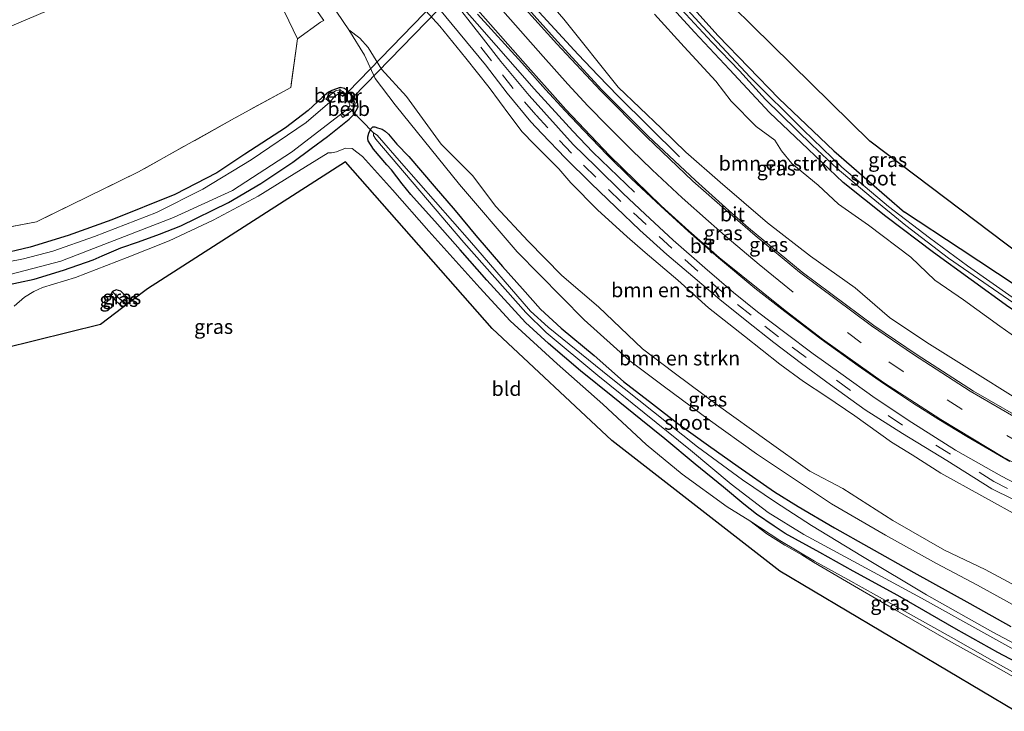
# Model space of a CAD drawing. Units: metres. Extents: x 219996 to 230000, y 439913 to 441221.
# Drawn here: x 227242 to 227413, y 440158 to 440278 of the extents above; entities that cross this region are included whole.
import ezdxf
from ezdxf.enums import TextEntityAlignment as Align

# ---------------------------------------------------------------- set-up
doc = ezdxf.new("R2010")
doc.units = ezdxf.units.M
doc.linetypes.add('IE-TERREINAFSCHEIDING', pattern=[10, 8, -2])
doc.linetypes.add('VW-3-9_STREEP', pattern=[12, 3, -9])
for name, color, linetype, lineweight in [('B-ME-BV-GELEIDECONSTRUCTIE-GELEIDERAIL-L-B1', 213, 'BV-GELEIDERAIL', 18), ('B-ME-GR-BOMENSTRUIKEN-GV-B6', 93, 'Continuous', 18), ('B-ME-GR-BOOM-GV-B6', 93, 'Continuous', 18), ('B-ME-GW-INSTEEKWATERGANG-L-B1', 10, 'Continuous', 25), ('B-ME-GW-TEENLIJN-L-B1', 93, 'Continuous', 18), ('B-ME-GW-WATERGANG-GREPPEL-L-B1', 10, 'Continuous', 25), ('B-ME-IE-GRASLAND-GV-B6', 93, 'Continuous', 18), ('B-ME-IE-GRONDWERKLIJN-GROND_INGERICHT-GV-B6', 253, 'Continuous', 18), ('B-ME-IE-HULPGEOMETRIE-L-B1', 53, 'Continuous', 18), ('B-ME-IE-TERREINAFSCHEIDING-DOORGANG-L-B1', 8, 'IE-TERREINAFSCHEIDING-KUNSTMATIG-OPEN', 18), ('B-ME-IE-TERREINAFSCHEIDING-RASTERHEKWERK-L-B1', 8, 'IE-TERREINAFSCHEIDING', 18), ('B-ME-KG-KADASTRAAL-OPNAMEDTMGRENS-L-B1', 10, 'Continuous', 25), ('B-ME-KW-DUIKER-GV-B6', 10, 'Continuous', 25), ('B-ME-KW-DUIKER-L-B1', 10, 'Continuous', 25), ('B-ME-MW-MUUR-GV-B6', 8, 'IE-TERREINAFSCHEIDING-KUNSTMATIG', 18), ('B-ME-OB-BEKLEDING-GV-B6', 253, 'Continuous', 18), ('B-ME-OG-WATER-GV-B6', 153, 'Continuous', 18), ('B-ME-VH-VERH_SOORT-BITUMEN-GV-B6', 8, 'IE-TERREINAFSCHEIDING-NATUURLIJK-HOUTWAL', 18), ('B-ME-VW-MARKERING-39STREEP-015-L-B1', 255, 'VW-3-9_STREEP', 18), ('B-ME-VW-MARKERING-STREEP-015-L-B1', 7, 'Continuous', 18)]:
    doc.layers.add(name, color=color, linetype=linetype, lineweight=lineweight)
doc.styles.add('NLCS-ISO', font='NLCS-ISO.TTF')
doc.linetypes.add('BV-GELEIDERAIL', pattern='A,10,-3,[108,NLCS.SHX,S=1,R=0,X=0,Y=0],-3', length=16)
doc.linetypes.add('IE-TERREINAFSCHEIDING-KUNSTMATIG', pattern='A,4,[82,NLCS.SHX,S=0.75,R=90,X=0,Y=0],4,-2', length=10)
doc.linetypes.add('IE-TERREINAFSCHEIDING-KUNSTMATIG-OPEN', pattern='A,7,-1.5,[67,NLCS.SHX,S=0.75,R=0,X=0,Y=0],-1.5', length=10)
doc.linetypes.add('IE-TERREINAFSCHEIDING-NATUURLIJK-HOUTWAL', pattern='A,7,-1.5,[67,NLCS.SHX,S=0.75,R=45,X=0,Y=0],-1.5,7,-1.5,[70,NLCS.SHX,S=0.75,R=0,X=0,Y=0],-1.5', length=20)

msp = doc.modelspace()

# ---------------------------------------------------------------- linework, layer by layer
at = {"layer": 'B-ME-BV-GELEIDECONSTRUCTIE-GELEIDERAIL-L-B1'}
for points in [[(227356.643, 440254.638, 23.347), (227345.997, 440265.195, 24.173), (227342.5, 440268.769, 24.39), (227339.075, 440272.403, 24.536), (227332.291, 440279.744, 24.738), (227328.892, 440283.412, 24.789), (227325.512, 440287.094, 24.881), (227318.847, 440294.55, 24.992), (227312.069, 440301.902, 25.13), (227309.715, 440304.518, 25.166)], [(227348.797, 440248.523, 23.62), (227341.607, 440255.465, 24.167), (227338.156, 440259.081, 24.406), (227331.434, 440266.481, 24.773), (227328.138, 440270.24, 24.823), (227321.541, 440277.756, 24.974), (227314.937, 440285.265, 25.036), (227311.624, 440289.011, 25.078), (227305.1, 440296.576, 25.142), (227301.918, 440300.183, 25.146)]]:
    msp.add_polyline3d(points, dxfattribs=at)
at = {"layer": 'B-ME-GR-BOMENSTRUIKEN-GV-B6'}
for points in [[(227310.225, 440282.736, 24.106), (227315.062, 440277.347, 24.158), (227319.545, 440271.763, 24.033), (227323.612, 440266.709, 23.965), (227327.22, 440261.814, 23.847), (227329.336, 440258.971, 23.741), (227331.425, 440256.879, 23.806), (227335.72, 440252.598, 23.667), (227337.79, 440250.159, 23.587), (227342.43, 440245.483, 23.497), (227347.525, 440240.754, 23.46), (227350.689, 440238.054, 23.375), (227356.33, 440233.272, 23.283), (227361.67, 440228.456, 23.129), (227367.9, 440223.551, 22.973), (227374.063, 440218.709, 22.871), (227378.123, 440215.661, 22.757), (227382.025, 440213.149, 22.592), (227387.018, 440209.738, 22.519), (227393.383, 440205.14, 22.426), (227397.017, 440202.953, 22.394), (227401.977, 440199.746, 22.216), (227409.099, 440195.807, 22.072), (227416.184, 440191.914, 21.843)], [(227416.661, 440179.316, 19.454), (227409.625, 440183.06, 19.226), (227402.606, 440186.391, 19.146), (227393.612, 440191.539, 19.047), (227384.935, 440197.13, 18.953), (227379.266, 440200.141, 18.68), (227371.804, 440205.428, 18.571), (227363.39, 440211.442, 18.313), (227355.707, 440217.161, 18.236), (227350.193, 440221.318, 18.263), (227342.604, 440228.617, 18.206), (227336.209, 440234.089, 18.294), (227330.407, 440240.001, 18.224), (227324.792, 440246.015, 18.332), (227320.707, 440251.399, 18.359), (227315.297, 440256.881, 18.306), (227309.273, 440265.1, 18.371), (227304.958, 440269.84, 18.345), (227302.65, 440273.622, 18.434), (227301.164, 440275.219, 18.462), (227299.282, 440276.711, 18.493), (227297.193, 440279.777, 18.435)], [(227414.482, 440213.046, 21.955), (227407.834, 440217.211, 22.075), (227399.551, 440222.426, 22.286), (227393.074, 440226.761, 22.404), (227387.116, 440231.954, 22.172), (227379.358, 440237.424, 22.342), (227371.876, 440243.227, 22.526), (227363.694, 440250.232, 22.749), (227357.741, 440255.467, 22.856), (227353.493, 440259.581, 22.84), (227346.008, 440266.718, 22.839), (227336.561, 440278.565, 22.149)], [(227352.266, 440279.425, 18.16), (227357.463, 440273.737, 18.111), (227362.953, 440267.807, 18.136), (227365.59, 440264.336, 18.104), (227369.925, 440259.908, 18.174), (227373.168, 440257.552, 18.094), (227374.331, 440255.71, 18.101), (227376.123, 440253.525, 18.107), (227380.688, 440249.768, 18.084), (227384.186, 440246.462, 18.098), (227389.388, 440242.783, 18.194), (227396.737, 440237.253, 18.081), (227400.918, 440233.275, 18.068), (227405.876, 440229.855, 18.053), (227412.17, 440225.25, 18.197), (227417.102, 440221.778, 18.243)], [(227415.563, 440176.351, 19.172), (227408.342, 440180.321, 19.054), (227401.236, 440184.086, 18.951), (227392.34, 440189.024, 18.84), (227382.998, 440194.423, 18.603), (227369.999, 440203.1, 18.316), (227361.588, 440209.132, 18.229), (227354.05, 440214.775, 18.024), (227348.038, 440219.285, 18.085), (227340.106, 440226.377, 18.067), (227328.458, 440238.195, 18.09), (227318.482, 440249.848, 18.095), (227307.333, 440263.681, 18.257), (227303.821, 440268.24, 18.272), (227302.016, 440272.287, 18.306), (227299.282, 440276.711, 18.493), (227301.164, 440275.219, 18.462), (227302.65, 440273.622, 18.434), (227304.958, 440269.84, 18.345), (227309.273, 440265.1, 18.371), (227315.297, 440256.881, 18.306), (227320.707, 440251.399, 18.359), (227324.792, 440246.015, 18.332), (227330.407, 440240.001, 18.224), (227336.209, 440234.089, 18.294), (227342.604, 440228.617, 18.206), (227350.193, 440221.318, 18.263), (227355.707, 440217.161, 18.236), (227363.39, 440211.442, 18.313), (227371.804, 440205.428, 18.571), (227379.266, 440200.141, 18.68), (227384.935, 440197.13, 18.953), (227393.612, 440191.539, 19.047), (227402.606, 440186.391, 19.146), (227409.625, 440183.06, 19.226), (227416.661, 440179.316, 19.454)]]:
    msp.add_polyline3d(points, dxfattribs=at)
at = {"layer": 'B-ME-GR-BOOM-GV-B6'}
msp.add_polyline3d([(227236.65, 440275.668, 18.772), (227250.346, 440281.424, 18.67), (227255.699, 440285.003, 18.564), (227263.078, 440288.219, 18.637), (227270.257, 440288.793, 18.688), (227273.883, 440290.588, 18.629), (227277.618, 440292.755, 18.556), (227279.675, 440293.137, 18.542), (227280.735, 440292.434, 18.493), (227282.19, 440288.706, 18.468), (227284.293, 440285.411, 18.353), (227287.354, 440281.401, 18.311), (227290.39, 440275.158, 17.994), (227289.183, 440266.702, 17.874), (227279.456, 440261.366, 18.016), (227262.781, 440252.034, 17.974), (227245.077, 440243.368, 18.044), (227218.945, 440238.452, 18.018)], dxfattribs=at)
at = {"layer": 'B-ME-GW-INSTEEKWATERGANG-L-B1'}
for points in [[(227440.636, 440212.315, 17.816), (227430.688, 440218.003, 17.846), (227422.55, 440222.838, 17.878), (227413.751, 440228.591, 17.945), (227400.677, 440238.084, 17.873), (227392.445, 440244.296, 17.855), (227385.04, 440250.231, 17.827), (227378.954, 440255.976, 17.825), (227372.271, 440262.371, 17.863), (227365.317, 440269.803, 17.863), (227359.21, 440276.268, 17.814), (227351.116, 440285.171, 17.804), (227345.307, 440291.768, 17.752), (227342.798, 440294.494, 17.739), (227342.863, 440295.173, 17.761), (227343.301, 440295.744, 17.792), (227343.922, 440295.801, 17.804), (227344.857, 440295.962, 17.803), (227345.609, 440295.427, 17.804), (227352.83, 440287.384, 17.756), (227363.313, 440275.632, 17.763), (227373.838, 440264.789, 17.819), (227383.384, 440255.716, 17.88), (227395.653, 440245.061, 17.832)], [(227299.089, 440266.071, 17.885), (227298.525, 440266.492, 17.805), (227297.761, 440266.689, 17.795), (227296.343, 440266.149, 17.789)], [(227296.343, 440266.149, 17.789), (227295.77, 440265.86, 17.79), (227294.629, 440264.965, 17.753), (227292.21, 440262.704, 17.713), (227288.295, 440259.711, 17.661), (227281.25, 440255.11, 17.779), (227276.358, 440251.903, 17.744), (227269.099, 440248.108, 17.694), (227258.165, 440243.753, 17.738), (227250.578, 440241.025, 17.868), (227244.002, 440239.003, 17.859), (227238.1, 440237.59, 17.779)], [(227300.18, 440264.961, 17.885), (227300.687, 440264.309, 17.875), (227300.753, 440263.862, 17.854), (227300.819, 440263.268, 17.819), (227300.123, 440261.987, 17.694)], [(227239.274, 440232.283, 17.759), (227244.672, 440233.425, 17.705), (227249.789, 440234.995, 17.622), (227254.936, 440236.778, 17.667), (227256.46, 440237.494, 17.535), (227259.743, 440238.875, 17.559), (227262.764, 440239.907, 17.663), (227266.418, 440241.244, 17.649), (227270.113, 440242.699, 17.795), (227278.418, 440246.759, 17.778), (227283.99, 440250.047, 17.788), (227289.571, 440253.714, 17.813), (227292.722, 440256.103, 17.898), (227295.592, 440258.211, 17.785), (227299.315, 440261.217, 17.778), (227300.123, 440261.987, 17.694)], [(227418.194, 440165.297, 18.118), (227411.854, 440168.641, 18.085), (227404.623, 440172.706, 18.106), (227394.487, 440178.536, 18.092), (227386.771, 440182.765, 18.028), (227380.992, 440185.986, 18.029), (227374.945, 440189.327, 17.985), (227373.036, 440190.594, 18.024), (227369.978, 440192.646, 18.118), (227367.79, 440194.392, 18.173), (227364.271, 440197.319, 18.039), (227359.368, 440201.334, 17.977), (227354.097, 440205.716, 17.909), (227349.912, 440209.103, 17.837), (227345.076, 440212.998, 17.839), (227339.456, 440217.5, 17.87), (227333.922, 440222.247, 17.842), (227329.92, 440225.882, 17.881), (227323.201, 440233.239, 18.004), (227318.572, 440238.522, 17.962), (227314.646, 440242.946, 18.044), (227310.049, 440248.115, 18.072), (227308.534, 440249.965, 17.986), (227307.59, 440251.19, 17.932), (227306.697, 440252.412, 17.948), (227305.875, 440253.262, 17.999), (227303.526, 440255.967, 17.936), (227302.642, 440257.453, 17.907), (227302.544, 440257.834, 17.853), (227302.565, 440258.142, 17.848), (227302.728, 440258.766, 17.853), (227303.11, 440259.509, 17.829), (227303.463, 440259.884, 17.84), (227303.779, 440259.833, 17.85), (227304.241, 440259.699, 17.896), (227305.038, 440259.446, 17.914), (227305.57, 440259.112, 17.962), (227306.136, 440258.574, 17.997), (227307.621, 440256.863, 18.03), (227309.685, 440254.715, 17.915), (227314.097, 440249.594, 18.048), (227317.713, 440245.345, 18.014), (227321.293, 440240.989, 17.93), (227325.941, 440235.606, 17.859), (227329.413, 440231.733, 17.893), (227332.526, 440228.236, 17.983), (227336.113, 440224.918, 17.92), (227341.839, 440220.184, 17.928), (227346.89, 440215.679, 17.85), (227351.967, 440211.811, 17.802), (227356.364, 440208.399, 17.876), (227361.672, 440204.553, 17.933), (227366.807, 440200.953, 18.094), (227373.133, 440196.524, 18.127), (227377.188, 440193.997, 18.232), (227383.498, 440190.306, 18.363), (227389.473, 440186.914, 18.51), (227397.305, 440182.534, 18.757), (227406.987, 440177.136, 18.829), (227414.114, 440173.151, 18.817)], [(227442.685, 440216.607, 19.137), (227434.091, 440221.201, 19.121), (227424.519, 440226.357, 18.928), (227415.046, 440232.275, 18.545), (227405.34, 440238.708, 18.271), (227395.653, 440245.061, 17.832)], [(227261.506, 440229.607, 17.681), (227259.717, 440231.365, 17.594), (227258.916, 440231.576, 17.594), (227258.275, 440231.268, 17.594), (227258.016, 440230.788, 17.594), (227258.226, 440230.324, 17.594), (227260.052, 440228.503, 17.594)]]:
    msp.add_polyline3d(points, dxfattribs=at)
at = {"layer": 'B-ME-GW-TEENLIJN-L-B1'}
for points in [[(227423.093, 440175.562, 19.552), (227416.661, 440179.316, 19.454), (227409.625, 440183.06, 19.226), (227402.606, 440186.391, 19.146), (227393.612, 440191.539, 19.047), (227384.935, 440197.13, 18.953), (227379.266, 440200.141, 18.68), (227371.804, 440205.428, 18.571), (227363.39, 440211.442, 18.313), (227355.707, 440217.161, 18.236), (227350.193, 440221.318, 18.263), (227342.604, 440228.617, 18.206), (227336.209, 440234.089, 18.294), (227330.407, 440240.001, 18.224), (227324.792, 440246.015, 18.332), (227320.707, 440251.399, 18.359), (227315.297, 440256.881, 18.306), (227309.273, 440265.1, 18.371), (227304.958, 440269.84, 18.345), (227302.65, 440273.622, 18.434), (227301.164, 440275.219, 18.462), (227299.282, 440276.711, 18.493)], [(227368.832, 440191.48, 18.118), (227374.06, 440188.102, 17.985), (227380.028, 440184.511, 18.029), (227385.822, 440181.294, 18.028), (227393.287, 440177.151, 18.042), (227403.734, 440171.318, 18.106), (227410.892, 440167.249, 18.085), (227417.396, 440163.624, 18.118)]]:
    msp.add_polyline3d(points, dxfattribs=at)
at = {"layer": 'B-ME-GW-WATERGANG-GREPPEL-L-B1'}
msp.add_line((227258.836, 440230.567, 17.117), (227260.747, 440229.03, 17.117), dxfattribs=at)
at = {"layer": 'B-ME-IE-GRASLAND-GV-B6'}
for points in [[(227418.122, 440207.994, 21.883), (227407.632, 440213.998, 22.094), (227397.851, 440220.319, 22.34), (227390.328, 440225.387, 22.52), (227377.889, 440234.655, 22.848), (227368.627, 440242.323, 23.094), (227365.185, 440245.33, 23.168), (227359.398, 440250.522, 23.329), (227351.209, 440258.254, 23.539), (227343.181, 440266.309, 23.757), (227335.442, 440274.658, 23.939), (227327.398, 440283.748, 24.105), (227320.203, 440292.102, 24.193), (227320.259, 440293.048, 24.248), (227311.271, 440303.454, 24.375), (227312.073, 440303.971, 24.375), (227311.159, 440304.994, 24.566), (227312.18, 440305.43, 24.418), (227312.86, 440305.684, 24.403), (227313.64, 440305.785, 24.369), (227314.318, 440305.622, 24.34), (227314.855, 440305.26, 24.334), (227316.32, 440303.711, 24.286)], [(227316.32, 440303.711, 24.286), (227318.94, 440301.142, 20.745), (227322.295, 440296.009, 21.215), (227328.586, 440287.783, 21.756), (227336.561, 440278.565, 22.149), (227346.008, 440266.718, 22.839), (227353.493, 440259.581, 22.84), (227357.741, 440255.467, 22.856), (227363.694, 440250.232, 22.749), (227371.876, 440243.227, 22.526), (227379.358, 440237.424, 22.342), (227387.116, 440231.954, 22.172), (227393.074, 440226.761, 22.404), (227399.551, 440222.426, 22.286), (227407.834, 440217.211, 22.075), (227414.482, 440213.046, 21.955)], [(227413.751, 440228.591, 17.945), (227400.677, 440238.084, 17.873), (227392.445, 440244.296, 17.855), (227385.04, 440250.231, 17.827), (227378.954, 440255.976, 17.825), (227372.271, 440262.371, 17.863), (227365.317, 440269.803, 17.863), (227359.21, 440276.268, 17.814), (227351.116, 440285.171, 17.804), (227345.307, 440291.768, 17.752), (227342.798, 440294.494, 17.739), (227342.863, 440295.173, 17.761), (227343.301, 440295.744, 17.792), (227343.922, 440295.801, 17.804), (227344.857, 440295.962, 17.803), (227345.609, 440295.427, 17.804), (227352.83, 440287.384, 17.756), (227363.313, 440275.632, 17.763), (227373.838, 440264.789, 17.819), (227383.384, 440255.716, 17.88), (227395.653, 440245.061, 17.832), (227405.34, 440238.708, 18.271), (227415.046, 440232.275, 18.545)], [(227414.361, 440230.321, 17.215), (227406.612, 440235.757, 17.215), (227399.979, 440240.593, 17.215), (227392.885, 440246.014, 17.215), (227384.763, 440252.847, 17.215), (227378.064, 440259.317, 17.215), (227368.905, 440268.451, 17.215), (227360.672, 440277.269, 17.215), (227350.043, 440288.916, 17.215)], [(227288.952, 440286.746, 18.364), (227294.924, 440278.309, 18.185), (227294.334, 440278.018, 18.097), (227290.39, 440275.158, 17.994), (227287.354, 440281.401, 18.311)], [(227290.39, 440275.158, 17.994), (227294.334, 440278.018, 18.097), (227294.924, 440278.309, 18.185), (227288.952, 440286.746, 18.364), (227291.04, 440286.499, 18.543), (227292.945, 440284.851, 18.516), (227295.078, 440282.319, 18.489), (227297.193, 440279.777, 18.435), (227299.282, 440276.711, 18.493), (227302.016, 440272.287, 18.306), (227303.821, 440268.24, 18.272), (227307.333, 440263.681, 18.257), (227318.482, 440249.848, 18.095), (227328.458, 440238.195, 18.09), (227340.106, 440226.377, 18.067), (227348.038, 440219.285, 18.085), (227354.05, 440214.775, 18.024), (227361.588, 440209.132, 18.229), (227369.999, 440203.1, 18.316), (227382.998, 440194.423, 18.603), (227392.34, 440189.024, 18.84), (227401.236, 440184.086, 18.951), (227408.342, 440180.321, 19.054), (227415.563, 440176.351, 19.172)], [(227351.116, 440285.171, 17.804), (227359.21, 440276.268, 17.814), (227365.317, 440269.803, 17.863), (227372.271, 440262.371, 17.863), (227378.954, 440255.976, 17.825), (227385.04, 440250.231, 17.827), (227392.445, 440244.296, 17.855), (227400.677, 440238.084, 17.873), (227413.751, 440228.591, 17.945)], [(227416.184, 440191.914, 21.843), (227409.099, 440195.807, 22.072), (227401.977, 440199.746, 22.216), (227397.017, 440202.953, 22.394), (227393.383, 440205.14, 22.426), (227387.018, 440209.738, 22.519), (227382.025, 440213.149, 22.592), (227378.123, 440215.661, 22.757), (227374.063, 440218.709, 22.871), (227367.9, 440223.551, 22.973), (227361.67, 440228.456, 23.129), (227356.33, 440233.272, 23.283), (227350.689, 440238.054, 23.375), (227347.525, 440240.754, 23.46), (227342.43, 440245.483, 23.497), (227337.79, 440250.159, 23.587), (227335.72, 440252.598, 23.667), (227331.425, 440256.879, 23.806), (227329.336, 440258.971, 23.741), (227327.22, 440261.814, 23.847), (227323.612, 440266.709, 23.965), (227319.545, 440271.763, 24.033), (227315.062, 440277.347, 24.158), (227310.225, 440282.736, 24.106)], [(227422.808, 440193.792, 21.748), (227412.498, 440199.238, 21.966), (227404.497, 440203.738, 22.136), (227396.917, 440208.538, 22.307), (227390.56, 440212.807, 22.466), (227384.638, 440217.036, 22.629), (227379.84, 440220.446, 22.751), (227374.884, 440224.174, 22.872), (227370.152, 440227.769, 22.971), (227366.021, 440231.112, 23.089), (227361.025, 440235.368, 23.214), (227355.545, 440240.183, 23.341), (227350.666, 440244.701, 23.463), (227346.836, 440248.304, 23.555), (227342.123, 440252.971, 23.65), (227338.188, 440256.819, 23.728), (227330.528, 440265.31, 23.896), (227325.634, 440271.188, 23.992), (227322.643, 440275.055, 24.019), (227316.563, 440282.862, 24.195)], [(227250.346, 440281.424, 18.67), (227236.65, 440275.668, 18.772)], [(227315.021, 440280.296, 24.268), (227322.975, 440270.644, 24.181), (227326.734, 440265.717, 24.068), (227330.85, 440260.709, 23.98), (227332.75, 440258.676, 23.893), (227336.837, 440254.436, 23.793), (227341.274, 440250.112, 23.702), (227345.668, 440245.838, 23.664), (227349.777, 440241.931, 23.583), (227354.443, 440237.724, 23.487), (227358.922, 440233.881, 23.333), (227363.622, 440229.904, 23.265), (227368.311, 440226.145, 23.196), (227372.979, 440222.416, 23.085), (227377.787, 440218.799, 22.966), (227382.839, 440215.095, 22.796), (227388.826, 440210.766, 22.651), (227395.311, 440206.674, 22.488), (227403.012, 440201.968, 22.321), (227410.831, 440197.042, 22.135), (227421.525, 440191.778, 21.951)], [(227356.21, 440281.045, 17.215), (227362.263, 440274.577, 17.215), (227367.023, 440269.561, 17.215), (227371.525, 440264.603, 17.215), (227379.646, 440256.693, 17.215), (227383.963, 440252.629, 17.215), (227389.901, 440247.65, 17.215), (227395.868, 440242.748, 17.215), (227403.274, 440237.097, 17.215), (227411.119, 440231.684, 17.215), (227418.891, 440226.327, 17.215)], [(227321.573, 440279.401, 24.201), (227329.254, 440270.991, 24.042), (227333.371, 440266.347, 23.966), (227336.8, 440262.626, 23.891), (227340.026, 440259.213, 23.825), (227344.097, 440255.019, 23.739), (227348.303, 440250.828, 23.652), (227353.404, 440246.12, 23.541), (227358.125, 440241.77, 23.43), (227363.373, 440237.158, 23.303), (227369.688, 440231.893, 23.156), (227374.902, 440227.83, 23.019), (227381.191, 440223.033, 22.885), (227387.64, 440218.382, 22.713), (227392.021, 440215.346, 22.589), (227397.044, 440211.984, 22.461), (227401.598, 440209.099, 22.347), (227406.455, 440206.152, 22.242), (227413.931, 440201.779, 22.085)], [(227417.102, 440221.778, 18.243), (227412.17, 440225.25, 18.197), (227405.876, 440229.855, 18.053), (227400.918, 440233.275, 18.068), (227396.737, 440237.253, 18.081), (227389.388, 440242.783, 18.194), (227384.186, 440246.462, 18.098), (227380.688, 440249.768, 18.084), (227376.123, 440253.525, 18.107), (227374.331, 440255.71, 18.101), (227373.168, 440257.552, 18.094), (227369.925, 440259.908, 18.174), (227365.59, 440264.336, 18.104), (227362.953, 440267.807, 18.136), (227357.463, 440273.737, 18.111), (227352.266, 440279.425, 18.16)], [(227218.945, 440238.452, 18.018), (227245.077, 440243.368, 18.044), (227262.781, 440252.034, 17.974), (227279.456, 440261.366, 18.016), (227289.183, 440266.702, 17.874), (227290.39, 440275.158, 17.994)], [(227238.1, 440237.59, 17.779), (227244.002, 440239.003, 17.859), (227250.578, 440241.025, 17.868), (227258.165, 440243.753, 17.738), (227269.099, 440248.108, 17.694), (227276.358, 440251.903, 17.744), (227281.25, 440255.11, 17.779), (227288.295, 440259.711, 17.661), (227292.21, 440262.704, 17.713), (227294.629, 440264.965, 17.753), (227295.77, 440265.86, 17.79), (227296.343, 440266.149, 17.789), (227297.761, 440266.689, 17.795), (227298.525, 440266.492, 17.805), (227299.089, 440266.071, 17.885), (227298.62, 440265.615, 17.349), (227298.218, 440266.012, 17.42), (227297.718, 440266.258, 17.42), (227296.958, 440266.113, 17.42), (227296.182, 440265.555, 17.42), (227295.264, 440264.713, 17.42), (227295.957, 440264.154, 16.839), (227291.856, 440260.596, 16.839), (227282.353, 440254.138, 16.839), (227273.946, 440249.03, 16.839), (227265.893, 440245.006, 16.839), (227255.181, 440240.851, 16.839), (227247.944, 440238.27, 16.839), (227242.865, 440236.979, 16.839), (227237.188, 440235.842, 16.839)], [(227239.274, 440232.283, 17.759), (227244.672, 440233.425, 17.705), (227249.789, 440234.995, 17.622), (227254.936, 440236.778, 17.667), (227256.46, 440237.494, 17.535), (227259.743, 440238.875, 17.559), (227262.764, 440239.907, 17.663), (227266.418, 440241.244, 17.649), (227270.113, 440242.699, 17.795), (227278.418, 440246.759, 17.778), (227283.99, 440250.047, 17.788), (227289.571, 440253.714, 17.813), (227292.722, 440256.103, 17.898), (227295.592, 440258.211, 17.785), (227299.315, 440261.217, 17.778), (227300.123, 440261.987, 17.694), (227300.819, 440263.268, 17.819), (227300.753, 440263.862, 17.854), (227300.687, 440264.309, 17.875), (227300.18, 440264.961, 17.885), (227299.089, 440266.071, 17.885), (227298.525, 440266.492, 17.805), (227297.761, 440266.689, 17.795), (227296.343, 440266.149, 17.789), (227295.77, 440265.86, 17.79), (227294.629, 440264.965, 17.753), (227292.21, 440262.704, 17.713), (227288.295, 440259.711, 17.661), (227281.25, 440255.11, 17.779), (227276.358, 440251.903, 17.744), (227269.099, 440248.108, 17.694), (227258.165, 440243.753, 17.738), (227250.578, 440241.025, 17.868), (227244.002, 440239.003, 17.859), (227238.1, 440237.59, 17.779)], [(227240.706, 440234.312, 16.842), (227249.292, 440236.557, 16.842), (227268.86, 440244.133, 16.842), (227279.109, 440248.837, 16.842), (227289.311, 440255.455, 16.842), (227297.832, 440262.002, 16.778), (227298.258, 440261.492, 17.141), (227299.746, 440262.661, 17.462), (227300.19, 440263.216, 17.462), (227300.331, 440263.563, 17.462), (227300.385, 440263.987, 17.462), (227300.341, 440264.164, 17.462), (227299.898, 440264.669, 17.531), (227300.18, 440264.961, 17.885), (227300.687, 440264.309, 17.875), (227300.753, 440263.862, 17.854), (227300.819, 440263.268, 17.819), (227300.123, 440261.987, 17.694), (227299.315, 440261.217, 17.778), (227295.592, 440258.211, 17.785), (227292.722, 440256.103, 17.898), (227289.571, 440253.714, 17.813), (227283.99, 440250.047, 17.788), (227278.418, 440246.759, 17.778), (227270.113, 440242.699, 17.795), (227266.418, 440241.244, 17.649), (227262.764, 440239.907, 17.663), (227259.743, 440238.875, 17.559), (227256.46, 440237.494, 17.535), (227254.936, 440236.778, 17.667), (227249.789, 440234.995, 17.622), (227244.672, 440233.425, 17.705), (227239.274, 440232.283, 17.759)], [(227414.114, 440173.151, 18.817), (227406.987, 440177.136, 18.829), (227397.305, 440182.534, 18.757), (227389.473, 440186.914, 18.51), (227383.498, 440190.306, 18.363), (227377.188, 440193.997, 18.232), (227373.133, 440196.524, 18.127), (227366.807, 440200.953, 18.094), (227361.672, 440204.553, 17.933), (227356.364, 440208.399, 17.876), (227351.967, 440211.811, 17.802), (227346.89, 440215.679, 17.85), (227341.839, 440220.184, 17.928), (227336.113, 440224.918, 17.92), (227332.526, 440228.236, 17.983), (227329.413, 440231.733, 17.893), (227325.941, 440235.606, 17.859), (227321.293, 440240.989, 17.93), (227317.713, 440245.345, 18.014), (227314.097, 440249.594, 18.048), (227309.685, 440254.715, 17.915), (227307.621, 440256.863, 18.03), (227306.136, 440258.574, 17.997), (227305.57, 440259.112, 17.962), (227305.038, 440259.446, 17.914), (227304.241, 440259.699, 17.896), (227303.779, 440259.833, 17.85), (227303.463, 440259.884, 17.84), (227303.11, 440259.509, 17.829), (227302.728, 440258.766, 17.853), (227302.565, 440258.142, 17.848), (227302.544, 440257.834, 17.853), (227302.642, 440257.453, 17.907), (227303.526, 440255.967, 17.936), (227305.875, 440253.262, 17.999), (227306.697, 440252.412, 17.948), (227307.59, 440251.19, 17.932), (227308.534, 440249.965, 17.986), (227310.049, 440248.115, 18.072), (227314.646, 440242.946, 18.044), (227318.572, 440238.522, 17.962), (227323.201, 440233.239, 18.004), (227329.92, 440225.882, 17.881), (227333.922, 440222.247, 17.842), (227339.456, 440217.5, 17.87), (227345.076, 440212.998, 17.839), (227349.912, 440209.103, 17.837), (227354.097, 440205.716, 17.909), (227359.368, 440201.334, 17.977), (227364.271, 440197.319, 18.039), (227367.79, 440194.392, 18.173), (227369.978, 440192.646, 18.118), (227373.036, 440190.594, 18.024), (227374.945, 440189.327, 17.985), (227380.992, 440185.986, 18.029), (227386.771, 440182.765, 18.028), (227394.487, 440178.536, 18.092), (227404.623, 440172.706, 18.106), (227411.854, 440168.641, 18.085), (227418.194, 440165.297, 18.118)], [(227418.194, 440165.297, 18.118), (227411.854, 440168.641, 18.085), (227404.623, 440172.706, 18.106), (227394.487, 440178.536, 18.092), (227386.771, 440182.765, 18.028), (227380.992, 440185.986, 18.029), (227374.945, 440189.327, 17.985), (227373.036, 440190.594, 18.024), (227369.978, 440192.646, 18.118), (227367.79, 440194.392, 18.173), (227364.271, 440197.319, 18.039), (227359.368, 440201.334, 17.977), (227354.097, 440205.716, 17.909), (227349.912, 440209.103, 17.837), (227345.076, 440212.998, 17.839), (227339.456, 440217.5, 17.87), (227333.922, 440222.247, 17.842), (227329.92, 440225.882, 17.881), (227323.201, 440233.239, 18.004), (227318.572, 440238.522, 17.962), (227314.646, 440242.946, 18.044), (227310.049, 440248.115, 18.072), (227308.534, 440249.965, 17.986), (227307.59, 440251.19, 17.932), (227306.697, 440252.412, 17.948), (227305.875, 440253.262, 17.999), (227303.526, 440255.967, 17.936), (227302.642, 440257.453, 17.907), (227302.544, 440257.834, 17.853), (227302.565, 440258.142, 17.848), (227302.728, 440258.766, 17.853), (227303.11, 440259.509, 17.829), (227303.463, 440259.884, 17.84), (227303.779, 440259.833, 17.85), (227304.241, 440259.699, 17.896), (227305.038, 440259.446, 17.914), (227305.57, 440259.112, 17.962), (227306.136, 440258.574, 17.997), (227307.621, 440256.863, 18.03), (227309.685, 440254.715, 17.915), (227314.097, 440249.594, 18.048), (227317.713, 440245.345, 18.014), (227321.293, 440240.989, 17.93), (227325.941, 440235.606, 17.859), (227329.413, 440231.733, 17.893), (227332.526, 440228.236, 17.983), (227336.113, 440224.918, 17.92), (227341.839, 440220.184, 17.928), (227346.89, 440215.679, 17.85), (227351.967, 440211.811, 17.802), (227356.364, 440208.399, 17.876), (227361.672, 440204.553, 17.933), (227366.807, 440200.953, 18.094), (227373.133, 440196.524, 18.127), (227377.188, 440193.997, 18.232), (227383.498, 440190.306, 18.363), (227389.473, 440186.914, 18.51), (227397.305, 440182.534, 18.757), (227406.987, 440177.136, 18.829), (227414.114, 440173.151, 18.817)], [(227419.351, 440167.721, 17.088), (227410.956, 440172.194, 17.088), (227399.501, 440178.634, 17.088), (227388.368, 440185.3, 17.088), (227379.543, 440190.704, 17.088), (227373.283, 440194.743, 17.088), (227367.573, 440198.624, 17.088), (227359.741, 440204.335, 17.088), (227344.475, 440216.47, 17.048), (227333.853, 440225.123, 17.048), (227330.761, 440227.892, 17.048), (227320.221, 440240.143, 17.048), (227308.418, 440253.539, 17.003), (227304.168, 440258.428, 17.003), (227303.564, 440258.841, 17.003), (227303.529, 440258.374, 17.003), (227303.935, 440257.735, 17.003), (227319.235, 440239.781, 17.048), (227330.003, 440227.65, 17.048), (227333.518, 440224.182, 17.048), (227342.48, 440216.743, 17.048), (227358.524, 440203.746, 17.088), (227365.59, 440197.856, 17.088), (227372.013, 440192.931, 17.088), (227378.209, 440189.151, 17.088), (227387.498, 440184.08, 17.088), (227398.629, 440178.098, 17.088), (227410.479, 440171.499, 17.088), (227418.922, 440166.823, 17.088)], [(227417.396, 440163.624, 18.118), (227410.892, 440167.249, 18.085), (227403.734, 440171.318, 18.106), (227393.287, 440177.151, 18.042), (227385.822, 440181.294, 18.028), (227380.028, 440184.511, 18.029), (227374.06, 440188.102, 17.985), (227368.832, 440191.48, 18.118), (227364.926, 440193.943, 18.137), (227357.098, 440199.581, 17.932), (227350.863, 440204.737, 17.744), (227343.326, 440211.713, 17.71), (227335.418, 440218.758, 17.839), (227327.274, 440226.186, 17.806), (227322.001, 440231.911, 17.86), (227313.146, 440241.776, 17.949), (227306.861, 440248.923, 17.908), (227301.622, 440254.731, 17.892), (227300.681, 440255.45, 17.874), (227299.838, 440256.074, 17.798), (227298.698, 440256.183, 17.782), (227297.119, 440255.55, 17.771), (227296.271, 440255.365, 17.769), (227295.665, 440255.344, 17.765), (227289.765, 440251.68, 17.871), (227283.539, 440247.835, 17.836), (227275.768, 440243.645, 17.77), (227268.103, 440240.104, 17.757), (227260.833, 440237.171, 17.709), (227251.852, 440233.699, 17.64), (227246.164, 440232.011, 17.688), (227244.61, 440231.312, 17.676), (227243.029, 440230.328, 17.669), (227241.214, 440228.773, 17.702)], [(227260.052, 440228.503, 17.594), (227258.226, 440230.324, 17.594), (227258.016, 440230.788, 17.594), (227258.275, 440231.268, 17.594), (227258.836, 440230.567, 17.117), (227260.747, 440229.03, 17.117), (227260.052, 440228.503, 17.594)], [(227260.747, 440229.03, 17.117), (227258.836, 440230.567, 17.117), (227258.275, 440231.268, 17.594), (227258.916, 440231.576, 17.594), (227259.717, 440231.365, 17.594), (227261.506, 440229.607, 17.681), (227260.747, 440229.03, 17.117)], [(227417.099, 440163.002, 18.848), (227410.717, 440166.641, 18.779), (227403.311, 440170.728, 18.746), (227392.964, 440176.719, 18.413), (227385.627, 440180.984, 18.384), (227379.898, 440184.346, 18.295), (227377.863, 440185.595, 18.243), (227374.891, 440187.279, 18.3), (227371.771, 440189.265, 18.186), (227368.832, 440191.48, 18.118), (227374.06, 440188.102, 17.985), (227380.028, 440184.511, 18.029), (227385.822, 440181.294, 18.028), (227393.287, 440177.151, 18.042), (227403.734, 440171.318, 18.106), (227410.892, 440167.249, 18.085), (227417.396, 440163.624, 18.118), (227417.099, 440163.002, 18.848)]]:
    msp.add_polyline3d(points, dxfattribs=at)
at = {"layer": 'B-ME-IE-GRONDWERKLIJN-GROND_INGERICHT-GV-B6'}
for points in [[(227415.046, 440232.275, 18.545), (227405.34, 440238.708, 18.271), (227395.653, 440245.061, 17.832), (227383.384, 440255.716, 17.88), (227373.838, 440264.789, 17.819), (227363.313, 440275.632, 17.763), (227352.83, 440287.384, 17.756), (227345.609, 440295.427, 17.804), (227342.583, 440300.787, 17.812), (227342.269, 440302.071, 17.771), (227343.041, 440302.791, 17.803), (227347.198, 440305.941, 17.823), (227351.888, 440309.377, 17.979), (227361.251, 440315.926, 18.277), (227371.275, 440322.388, 18.719), (227382.412, 440329.55, 18.941), (227395.048, 440336.956, 18.965), (227405.392, 440343.237, 18.822), (227421.739, 440353.546, 18.142)], [(227431.482, 440354.614, 18.284), (227368.562, 440318.318, 18.543), (227345.535, 440300.818, 17.89), (227389.644, 440257.393, 18.102), (227418.492, 440235.575, 18.762)], [(227241.214, 440228.773, 17.702), (227243.029, 440230.328, 17.669), (227244.61, 440231.312, 17.676), (227246.164, 440232.011, 17.688), (227251.852, 440233.699, 17.64), (227260.833, 440237.171, 17.709), (227268.103, 440240.104, 17.757), (227275.768, 440243.645, 17.77), (227283.539, 440247.835, 17.836), (227289.765, 440251.68, 17.871), (227295.665, 440255.344, 17.765), (227296.271, 440255.365, 17.769), (227297.119, 440255.55, 17.771), (227298.698, 440256.183, 17.782), (227299.838, 440256.074, 17.798), (227300.681, 440255.45, 17.874), (227301.622, 440254.731, 17.892), (227306.861, 440248.923, 17.908), (227313.146, 440241.776, 17.949), (227322.001, 440231.911, 17.86), (227327.274, 440226.186, 17.806), (227335.418, 440218.758, 17.839), (227343.326, 440211.713, 17.71), (227350.863, 440204.737, 17.744), (227357.098, 440199.581, 17.932), (227364.926, 440193.943, 18.137), (227368.832, 440191.48, 18.118), (227371.771, 440189.265, 18.186), (227374.891, 440187.279, 18.3), (227377.863, 440185.595, 18.243), (227379.898, 440184.346, 18.295), (227385.627, 440180.984, 18.384), (227392.964, 440176.719, 18.413), (227403.311, 440170.728, 18.746), (227410.717, 440166.641, 18.779), (227417.099, 440163.002, 18.848)], [(227414.924, 440158.446, 18.904), (227374.059, 440182.752, 18.393), (227344.869, 440205.437, 17.875), (227324.112, 440224.881, 17.94), (227298.706, 440253.786, 17.951), (227264.327, 440231.749, 17.838), (227261.506, 440229.607, 17.681), (227259.717, 440231.365, 17.594), (227258.916, 440231.576, 17.594), (227258.275, 440231.268, 17.594), (227258.016, 440230.788, 17.594), (227258.226, 440230.324, 17.594), (227260.052, 440228.503, 17.594), (227256.219, 440225.592, 17.801), (227239.353, 440221.379, 17.742)]]:
    msp.add_polyline3d(points, dxfattribs=at)
at = {"layer": 'B-ME-IE-HULPGEOMETRIE-L-B1'}
msp.add_line((227258.275, 440231.268, 17.594), (227258.836, 440230.567, 17.117), dxfattribs=at)
at = {"layer": 'B-ME-IE-TERREINAFSCHEIDING-DOORGANG-L-B1'}
msp.add_line((227294.334, 440278.018, 18.097), (227290.39, 440275.158, 17.994), dxfattribs=at)
at = {"layer": 'B-ME-IE-TERREINAFSCHEIDING-RASTERHEKWERK-L-B1'}
for points in [[(227288.146, 440287.971, 18.365), (227288.952, 440286.746, 18.364), (227294.924, 440278.309, 18.185), (227294.334, 440278.018, 18.097)], [(227290.39, 440275.158, 17.994), (227289.183, 440266.702, 17.874), (227279.456, 440261.366, 18.016), (227262.781, 440252.034, 17.974), (227245.077, 440243.368, 18.044), (227218.945, 440238.452, 18.018), (227204.215, 440235.586, 18.224), (227176.789, 440222.408, 18.216), (227150.498, 440209.843, 18.173), (227129.577, 440200.242, 18.169)]]:
    msp.add_polyline3d(points, dxfattribs=at)
at = {"layer": 'B-ME-KG-KADASTRAAL-OPNAMEDTMGRENS-L-B1'}
for points in [[(227431.448, 440193.066, 21.679), (227432.932, 440196.174, 21.592), (227434.423, 440199.296, 21.477), (227434.547, 440199.558, 21.479), (227435.671, 440201.915, 21.404), (227439.004, 440208.895, 18.166), (227440.636, 440212.315, 17.816), (227440.958, 440212.99, 17.215), (227441.415, 440213.946, 17.215), (227442.685, 440216.607, 19.137), (227445.087, 440221.64, 19.372), (227418.492, 440235.575, 18.762), (227389.644, 440257.393, 18.102), (227345.535, 440300.818, 17.89), (227368.562, 440318.318, 18.543), (227431.482, 440354.614, 18.284), (227461.969, 440375.03, 18.204), (227470.376, 440384.682, 18.191)], [(227414.924, 440158.446, 18.904), (227374.059, 440182.752, 18.393), (227344.869, 440205.437, 17.875), (227324.112, 440224.881, 17.94), (227298.706, 440253.786, 17.951), (227264.327, 440231.749, 17.838), (227261.506, 440229.607, 17.681), (227260.747, 440229.03, 17.117), (227260.052, 440228.503, 17.594), (227256.219, 440225.592, 17.801), (227239.353, 440221.379, 17.742)]]:
    msp.add_polyline3d(points, dxfattribs=at)
at = {"layer": 'B-ME-KW-DUIKER-GV-B6'}
msp.add_polyline3d([(227299.143, 440265.937, 16.846), (227334.948, 440302.873, 16.813), (227335.883, 440301.883, 16.813), (227300.038, 440265.034, 16.846), (227299.143, 440265.937, 16.846)], dxfattribs=at)
at = {"layer": 'B-ME-KW-DUIKER-L-B1'}
msp.add_line((227303.564, 440258.841, 17.003), (227299.457, 440263.021, 16.89), dxfattribs=at)
at = {"layer": 'B-ME-MW-MUUR-GV-B6'}
msp.add_polyline3d([(227299.898, 440264.669, 17.531), (227299.293, 440264.044, 16.768), (227299.222, 440264.114, 16.768), (227300.041, 440264.96, 16.846), (227299.087, 440265.93, 16.846), (227298.685, 440265.539, 16.846), (227298.153, 440265.136, 16.846), (227298.093, 440265.216, 16.846), (227298.62, 440265.615, 17.349), (227299.089, 440266.071, 17.885), (227300.18, 440264.961, 17.885), (227299.898, 440264.669, 17.531)], dxfattribs=at)
at = {"layer": 'B-ME-OB-BEKLEDING-GV-B6'}
for points in [[(227298.62, 440265.615, 17.349), (227298.093, 440265.216, 16.846), (227297.751, 440265.459, 16.839), (227297.321, 440265.479, 16.839), (227296.821, 440265.161, 16.839), (227295.957, 440264.154, 16.839), (227295.264, 440264.713, 17.42), (227296.182, 440265.555, 17.42), (227296.958, 440266.113, 17.42), (227297.718, 440266.258, 17.42), (227298.218, 440266.012, 17.42), (227298.62, 440265.615, 17.349)], [(227299.898, 440264.669, 17.531), (227300.341, 440264.164, 17.462), (227300.385, 440263.987, 17.462), (227300.331, 440263.563, 17.462), (227300.19, 440263.216, 17.462), (227299.746, 440262.661, 17.462), (227298.258, 440261.492, 17.141), (227297.832, 440262.002, 16.778), (227299.12, 440262.992, 16.768), (227299.502, 440263.645, 16.768), (227299.293, 440264.044, 16.768), (227299.898, 440264.669, 17.531)]]:
    msp.add_polyline3d(points, dxfattribs=at)
at = {"layer": 'B-ME-OG-WATER-GV-B6'}
for points in [[(227350.043, 440288.916, 17.215), (227360.672, 440277.269, 17.215), (227368.905, 440268.451, 17.215), (227378.064, 440259.317, 17.215), (227384.763, 440252.847, 17.215), (227392.885, 440246.014, 17.215), (227399.979, 440240.593, 17.215), (227406.612, 440235.757, 17.215), (227414.361, 440230.321, 17.215)], [(227418.891, 440226.327, 17.215), (227411.119, 440231.684, 17.215), (227403.274, 440237.097, 17.215), (227395.868, 440242.748, 17.215), (227389.901, 440247.65, 17.215), (227383.963, 440252.629, 17.215), (227379.646, 440256.693, 17.215), (227371.525, 440264.603, 17.215), (227367.023, 440269.561, 17.215), (227362.263, 440274.577, 17.215), (227356.21, 440281.045, 17.215)], [(227237.188, 440235.842, 16.839), (227242.865, 440236.979, 16.839), (227247.944, 440238.27, 16.839), (227255.181, 440240.851, 16.839), (227265.893, 440245.006, 16.839), (227273.946, 440249.03, 16.839), (227282.353, 440254.138, 16.839), (227291.856, 440260.596, 16.839), (227295.957, 440264.154, 16.839), (227296.821, 440265.161, 16.839), (227297.321, 440265.479, 16.839), (227297.751, 440265.459, 16.839), (227298.093, 440265.216, 16.846), (227298.153, 440265.136, 16.846), (227298.685, 440265.539, 16.846), (227299.087, 440265.93, 16.846), (227300.041, 440264.96, 16.846), (227299.222, 440264.114, 16.768), (227299.293, 440264.044, 16.768), (227299.502, 440263.645, 16.768), (227299.12, 440262.992, 16.768), (227297.832, 440262.002, 16.778), (227289.311, 440255.455, 16.842), (227279.109, 440248.837, 16.842), (227268.86, 440244.133, 16.842), (227249.292, 440236.557, 16.842), (227240.706, 440234.312, 16.842)], [(227418.922, 440166.823, 17.088), (227410.479, 440171.499, 17.088), (227398.629, 440178.098, 17.088), (227387.498, 440184.08, 17.088), (227378.209, 440189.151, 17.088), (227372.013, 440192.931, 17.088), (227365.59, 440197.856, 17.088), (227358.524, 440203.746, 17.088), (227342.48, 440216.743, 17.048), (227333.518, 440224.182, 17.048), (227330.003, 440227.65, 17.048), (227319.235, 440239.781, 17.048), (227303.935, 440257.735, 17.003), (227303.529, 440258.374, 17.003), (227303.564, 440258.841, 17.003), (227304.168, 440258.428, 17.003), (227308.418, 440253.539, 17.003), (227320.221, 440240.143, 17.048), (227330.761, 440227.892, 17.048), (227333.853, 440225.123, 17.048), (227344.475, 440216.47, 17.048), (227359.741, 440204.335, 17.088), (227367.573, 440198.624, 17.088), (227373.283, 440194.743, 17.088), (227379.543, 440190.704, 17.088), (227388.368, 440185.3, 17.088), (227399.501, 440178.634, 17.088), (227410.956, 440172.194, 17.088), (227419.351, 440167.721, 17.088)]]:
    msp.add_polyline3d(points, dxfattribs=at)
at = {"layer": 'B-ME-VH-VERH_SOORT-BITUMEN-GV-B6'}
for points in [[(227320.203, 440292.102, 24.193), (227327.398, 440283.748, 24.105), (227335.442, 440274.658, 23.939), (227343.181, 440266.309, 23.757), (227351.209, 440258.254, 23.539), (227359.398, 440250.522, 23.329), (227365.185, 440245.33, 23.168), (227368.627, 440242.323, 23.094), (227377.889, 440234.655, 22.848), (227390.328, 440225.387, 22.52), (227397.851, 440220.319, 22.34), (227407.632, 440213.998, 22.094), (227418.122, 440207.994, 21.883)], [(227312.784, 440287.718, 24.214), (227316.563, 440282.862, 24.195), (227322.643, 440275.055, 24.019), (227325.634, 440271.188, 23.992), (227330.528, 440265.31, 23.896), (227338.188, 440256.819, 23.728), (227342.123, 440252.971, 23.65), (227346.836, 440248.304, 23.555), (227350.666, 440244.701, 23.463), (227355.545, 440240.183, 23.341), (227361.025, 440235.368, 23.214), (227366.021, 440231.112, 23.089), (227370.152, 440227.769, 22.971), (227374.884, 440224.174, 22.872), (227379.84, 440220.446, 22.751), (227384.638, 440217.036, 22.629), (227390.56, 440212.807, 22.466), (227396.917, 440208.538, 22.307), (227404.497, 440203.738, 22.136), (227412.498, 440199.238, 21.966), (227422.808, 440193.792, 21.748)], [(227421.525, 440191.778, 21.951), (227410.831, 440197.042, 22.135), (227403.012, 440201.968, 22.321), (227395.311, 440206.674, 22.488), (227388.826, 440210.766, 22.651), (227382.839, 440215.095, 22.796), (227377.787, 440218.799, 22.966), (227372.979, 440222.416, 23.085), (227368.311, 440226.145, 23.196), (227363.622, 440229.904, 23.265), (227358.922, 440233.881, 23.333), (227354.443, 440237.724, 23.487), (227349.777, 440241.931, 23.583), (227345.668, 440245.838, 23.664), (227341.274, 440250.112, 23.702), (227336.837, 440254.436, 23.793), (227332.75, 440258.676, 23.893), (227330.85, 440260.709, 23.98), (227326.734, 440265.717, 24.068), (227322.975, 440270.644, 24.181), (227315.021, 440280.296, 24.268)], [(227413.931, 440201.779, 22.085), (227406.455, 440206.152, 22.242), (227401.598, 440209.099, 22.347), (227397.044, 440211.984, 22.461), (227392.021, 440215.346, 22.589), (227387.64, 440218.382, 22.713), (227381.191, 440223.033, 22.885), (227374.902, 440227.83, 23.019), (227369.688, 440231.893, 23.156), (227363.373, 440237.158, 23.303), (227358.125, 440241.77, 23.43), (227353.404, 440246.12, 23.541), (227348.303, 440250.828, 23.652), (227344.097, 440255.019, 23.739), (227340.026, 440259.213, 23.825), (227336.8, 440262.626, 23.891), (227333.371, 440266.347, 23.966), (227329.254, 440270.991, 24.042), (227321.573, 440279.401, 24.201)]]:
    msp.add_polyline3d(points, dxfattribs=at)
at = {"layer": 'B-ME-VW-MARKERING-39STREEP-015-L-B1'}
for points in [[(227429.546, 440189.08, 21.563), (227424.217, 440191.629, 21.679), (227411.158, 440198.317, 21.955), (227403.663, 440203.067, 22.125), (227395.317, 440208.081, 22.31), (227386.302, 440214.134, 22.523), (227378.583, 440219.828, 22.72), (227373.806, 440223.424, 22.84), (227369.044, 440227.164, 22.96), (227364.359, 440230.97, 23.075), (227359.796, 440234.837, 23.181), (227355.287, 440238.79, 23.29), (227350.821, 440242.893, 23.403), (227346.48, 440246.932, 23.514), (227342.125, 440251.107, 23.628), (227337.903, 440255.318, 23.741), (227333.785, 440259.672, 23.857), (227331.738, 440261.922, 23.916), (227327.765, 440266.505, 24.036), (227324.02, 440271.338, 24.159), (227316.123, 440281.311, 24.414), (227308.334, 440290.434, 24.652), (227300.392, 440299.334, 24.515)], [(227432.932, 440196.174, 21.592), (227426.468, 440199.296, 21.745), (227416.026, 440204.812, 21.972), (227405.586, 440210.864, 22.201), (227395.441, 440217.398, 22.451), (227388.165, 440222.39, 22.64), (227378.682, 440229.429, 22.875)]]:
    msp.add_polyline3d(points, dxfattribs=at)
at = {"layer": 'B-ME-VW-MARKERING-STREEP-015-L-B1'}
for points in [[(227308.813, 440304.02, 24.443), (227319.835, 440291.662, 24.185), (227327.799, 440282.707, 24.068), (227335.338, 440274.246, 23.9), (227342.954, 440266.159, 23.735), (227350.908, 440258.131, 23.532), (227358.93, 440250.428, 23.333), (227365.001, 440245.103, 23.16), (227369.769, 440241, 23.043), (227377.472, 440234.641, 22.847), (227389.92, 440225.34, 22.521), (227397.236, 440220.33, 22.338), (227407.045, 440213.995, 22.099), (227417.789, 440207.767, 21.867), (227428.43, 440202.16, 21.624), (227434.423, 440199.296, 21.477)], [(227376.331, 440231.191, 22.935), (227370.441, 440235.975, 23.089), (227364.55, 440240.967, 23.242), (227361.672, 440243.472, 23.316), (227357.116, 440247.556, 23.429), (227351.916, 440252.383, 23.559), (227348.268, 440255.905, 23.646), (227344.179, 440259.994, 23.745), (227340.748, 440263.516, 23.818), (227337.254, 440267.282, 23.896), (227332.979, 440272.062, 23.982), (227325.128, 440280.954, 24.164), (227317.422, 440289.61, 24.247), (227310.937, 440296.922, 24.356), (227306.018, 440302.464, 24.498)], [(227431.448, 440193.066, 21.679), (227425.492, 440195.939, 21.798), (227412.794, 440202.572, 22.087), (227401.965, 440209.06, 22.329), (227392.026, 440215.485, 22.579), (227381.416, 440223.03, 22.874), (227374.952, 440227.964, 23.009), (227363.538, 440237.205, 23.287), (227358.241, 440241.797, 23.421), (227353.479, 440246.151, 23.534), (227344.48, 440254.861, 23.713), (227336.927, 440262.841, 23.882), (227329.433, 440271.242, 24.037), (227323.006, 440278.577, 24.168), (227318.692, 440283.45, 24.205), (227310.822, 440292.426, 24.31), (227303.286, 440300.944, 24.408)]]:
    msp.add_polyline3d(points, dxfattribs=at)

# ---------------------------------------------------------------- texts
at = {"layer": 'B-ME-GR-BOMENSTRUIKEN-GV-B6', "ltscale": 0.2, "style": 'NLCS-ISO'}
for p in [(227373.9346, 440253.5296), (227355.2826, 440231.5509), (227356.6518, 440219.7142)]:
    msp.add_text('bmn en strkn', height=2.5, dxfattribs=at).set_placement(p, align=Align.MIDDLE_CENTER)
at = {"layer": 'B-ME-IE-GRASLAND-GV-B6', "ltscale": 0.2, "style": 'NLCS-ISO'}
for p in [(227392.7415, 440254.1385), (227373.415, 440252.6715), (227364.202, 440241.4535), (227372.0835, 440239.4315), (227259.8905, 440230.303), (227259.3815, 440229.8855), (227275.8145, 440225.185), (227361.525, 440212.5905), (227393.114, 440177.241)]:
    msp.add_text('gras', height=2.5, dxfattribs=at).set_placement(p, align=Align.MIDDLE_CENTER)
at = {"layer": 'B-ME-IE-GRONDWERKLIJN-GROND_INGERICHT-GV-B6', "ltscale": 0.2, "style": 'NLCS-ISO'}
msp.add_text('bld', height=2.5, dxfattribs=at).set_placement((227326.6316, 440214.4302), align=Align.MIDDLE_CENTER)
at = {"layer": 'B-ME-MW-MUUR-GV-B6', "ltscale": 0.2, "style": 'NLCS-ISO'}
msp.add_text('mr', height=2.5, dxfattribs=at).set_placement((227299.2963, 440265.1994), align=Align.MIDDLE_CENTER)
at = {"layer": 'B-ME-OB-BEKLEDING-GV-B6', "ltscale": 0.2, "style": 'NLCS-ISO'}
for p in [(227296.8942, 440265.3353), (227299.2541, 440262.9983)]:
    msp.add_text('betb', height=2.5, dxfattribs=at).set_placement(p, align=Align.MIDDLE_CENTER)
at = {"layer": 'B-ME-OG-WATER-GV-B6', "ltscale": 0.2, "style": 'NLCS-ISO'}
for p in [(227390.242, 440250.942), (227357.9728, 440208.5605)]:
    msp.add_text('sloot', height=2.5, dxfattribs=at).set_placement(p, align=Align.MIDDLE_CENTER)
at = {"layer": 'B-ME-VH-VERH_SOORT-BITUMEN-GV-B6', "ltscale": 0.2, "style": 'NLCS-ISO'}
for p in [(227365.8175, 440244.701), (227360.5685, 440239.196)]:
    msp.add_text('bit', height=2.5, dxfattribs=at).set_placement(p, align=Align.MIDDLE_CENTER)

doc.saveas('drawing.dxf')
